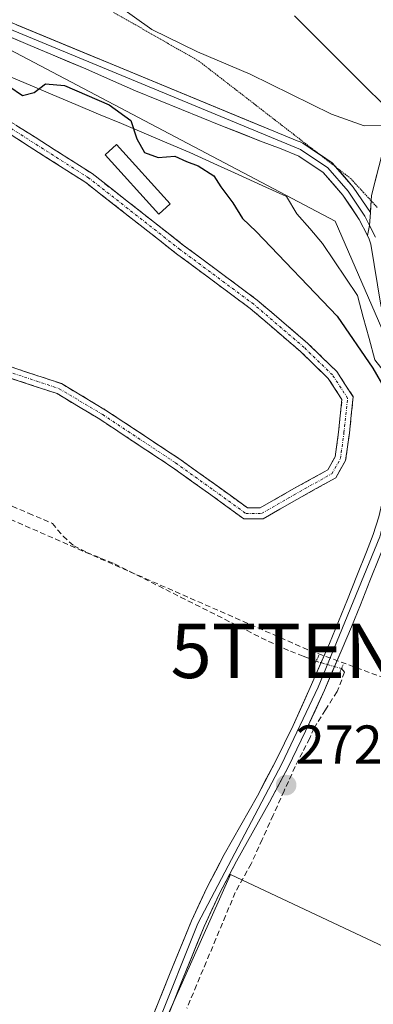
# Model space of a CAD drawing. Units: metres. Extents: x 601397 to 604869, y 4675960 to 4678324.
# Drawn here: x 602169 to 602234, y 4676571 to 4676752 of the extents above; entities that cross this region are included whole.
import ezdxf
from ezdxf.enums import TextEntityAlignment as Align

# ---------------------------------------------------------------- set-up
doc = ezdxf.new("R2010")
doc.units = ezdxf.units.M
doc.header["$MEASUREMENT"] = 0
for name, pattern in [('TRAZO_Y_PUNTO', [1, 0.5, -0.25, 0, -0.25]), ('TRAZOS2', [0.375, 0.25, -0.125]), ('TRAZOSX2', [1.5, 1, -0.5])]:
    doc.linetypes.add(name, pattern=pattern)
doc.layers.get('0').update_dxf_attribs({"lineweight": 5})
for name, color, linetype, lineweight in [('Camino', 19, 'TRAZOSX2', 0), ('Camino Cxs', 19, 'Continuous', 0), ('Camino eje', 19, 'TRAZO_Y_PUNTO', 0), ('Carátula', 7, 'Continuous', 5), ('Conducción de hidrocarburos lineal', 6, 'TRAZOSX2', 0), ('Corriente artificial lineal', 5, 'TRAZOSX2', 13), ('Corriente artificial lineal oculto', 135, 'TRAZO_Y_PUNTO', 13), ('Cultivos herbáceos CxS', 92, 'Continuous', 0), ('Cultivos leñosos CxS', 92, 'Continuous', 0), ('Curva de nivel maestra', 36, 'Continuous', 30), ('Curva de nivel normal', 36, 'Continuous', 0), ('Edificación ligera', 1, 'Continuous', 0), ('Edificación ligera Cxs', 1, 'Continuous', 0), ('Layer 0', 7, 'Continuous', 0), ('Pastizal CxS', 92, 'Continuous', 0), ('Puente lineal', 2, 'TRAZOS2', 0), ('Punto de cota en terreno', 7, 'Continuous', 0), ('Rótulo de punto de cota en terreno', 19, 'Continuous', 0), ('Torre de tendido puntual', 7, 'Continuous', 0), ('Vía pecuaria', 92, 'Continuous', 13), ('Vía pecuaria CxS', 92, 'Continuous', 13), ('Vía pecuaria eje', 92, 'TRAZOS2', 0)]:
    doc.layers.add(name, color=color, linetype=linetype, lineweight=lineweight)
doc.styles.add('Arial', font='txt', dxfattribs={"height": 0.2})

# ---------------------------------------------------------------- blocks, each defined once
blk = doc.blocks.new('*U152')
at = {"layer": 'Cultivos herbáceos CxS', "color": 92, "linetype": 'Continuous', "lineweight": 0}
blk.add_polyline3d([(602159.5495, 4676750.6819, 275.5234), (602227.1093, 4676715.0475, 277.8672), (602235.6627, 4676695.3627, 275.8362), (602239.3857, 4676676.6527, 274.0574), (602250.3417, 4676677.1547, 274.2996), (602250.5729, 4676676.5987, 274.2398), (602260.2435, 4676664.6487, 273.7091), (602305.0141, 4676635.2077, 273.7579), (602353.1521, 4676612.1831, 273.7971), (602405.9225, 4676592.1011, 273.7664), (602454.5115, 4676574.7587, 273.5702), (602477.6075, 4676578.1817, 273.6486), (602510.9693, 4676579.0373, 273.376), (602519.5235, 4676588.4515, 273.5012), (602537.1497, 4676604.1429, 274.0257), (602551.5613, 4676586.2443, 274.0806), (602580.9027, 4676548.2841, 274.0864)], dxfattribs=at)
blk.add_polyline3d([(602299.9589, 4676486.5007, 272.8277), (602321.5281, 4676541.6657, 273.1687), (602207.9755, 4676595.2295, 272.8732), (602183.6981, 4676540.7223, 272.898), (602299.9589, 4676486.5007, 272.8277)], close=True, dxfattribs=at)
blk = doc.blocks.new('5PATER')
at = {"layer": 'Carátula', "linetype": 'Continuous', "lineweight": 5}
h = blk.add_hatch(color=250, dxfattribs=at)
edge = h.paths.add_edge_path()
edge.add_ellipse((0, 0.01), major_axis=(-1.33, -1.34), ratio=0.999422, start_angle=0, end_angle=360)
blk = doc.blocks.new('5TTEND')
blk.add_text('5TTEND', height=10).set_placement((0, 0), align=Align.MIDDLE_CENTER)

msp = doc.modelspace()

# ---------------------------------------------------------------- linework, layer by layer
at = {"layer": 'Camino', "color": 19, "linetype": 'TRAZOSX2', "lineweight": 0}
for points in [[(602161.29, 4676737.23), (602168.69, 4676732.67), (602182.63, 4676723.78), (602199.33, 4676710.66), (602212.84, 4676700.59), (602222.15, 4676692.61), (602227.41, 4676687.49), (602230.44, 4676682.86), (602229.74, 4676676.14), (602229.05, 4676671.17), (602227.23, 4676667.98), (602220.12, 4676664.02), (602213.94, 4676660.45), (602210.43, 4676660.45), (602204.35, 4676664.87), (602197.36, 4676669.88), (602184.03, 4676678.72), (602176.21, 4676683.42), (602166.77, 4676686.56), (602157.4, 4676690.04), (602149.45, 4676695.03), (602143.61, 4676699.94)], [(602144.56, 4676701.76), (602150.63, 4676696.65), (602158.29, 4676691.85), (602167.44, 4676688.45), (602177.05, 4676685.25), (602185.1, 4676680.41), (602198.5, 4676671.53), (602205.52, 4676666.49), (602211.09, 4676662.45), (602213.4, 4676662.45), (602219.13, 4676665.75), (602225.77, 4676669.46), (602227.13, 4676671.83), (602227.76, 4676676.38), (602228.38, 4676682.36), (602225.86, 4676686.21), (602220.8, 4676691.13), (602211.59, 4676699.03), (602198.11, 4676709.07), (602181.47, 4676722.14), (602167.63, 4676730.98), (602160.63, 4676735.29)]]:
    msp.add_lwpolyline(points, dxfattribs=at)
at = {"layer": 'Camino Cxs', "color": 19, "linetype": 'Continuous', "lineweight": 0}
for points in [[(602168.69, 4676732.67, 273.95), (602172.18, 4676730.45, 274.11), (602175.66, 4676728.22, 274.05), (602179.15, 4676726, 274.03), (602182.63, 4676723.78, 273.93), (602185.97, 4676721.15, 273.91), (602189.31, 4676718.53, 273.91), (602192.65, 4676715.91, 273.91), (602195.99, 4676713.28, 273.88), (602199.33, 4676710.66, 273.91), (602202.71, 4676708.14, 273.92), (602206.08, 4676705.62, 273.91), (602209.46, 4676703.11, 273.88), (602212.84, 4676700.59, 273.88), (602215.94, 4676697.93, 273.88), (602219.05, 4676695.27, 273.96), (602222.15, 4676692.61, 273.92), (602224.78, 4676690.05, 273.9), (602227.41, 4676687.49, 273.82), (602228.93, 4676685.17, 273.85), (602230.44, 4676682.86, 273.83), (602230.09, 4676679.5, 273.72), (602229.74, 4676676.14, 273.63), (602229.4, 4676673.66, 273.57), (602229.05, 4676671.17, 273.45), (602227.23, 4676667.98, 273.26), (602223.68, 4676666, 273.16), (602220.12, 4676664.02, 273.02), (602217.03, 4676662.23, 272.92), (602213.94, 4676660.45, 272.85), (602210.43, 4676660.45, 272.78), (602207.39, 4676662.66, 272.73), (602204.35, 4676664.87, 272.69), (602200.86, 4676667.38, 272.72), (602197.36, 4676669.88, 273.33), (602194.03, 4676672.09, 273.58), (602190.7, 4676674.3, 273.23), (602187.36, 4676676.51, 272.93), (602184.03, 4676678.72, 272.85), (602180.12, 4676681.07, 272.83), (602176.21, 4676683.42, 272.81), (602171.49, 4676684.99, 272.81), (602166.77, 4676686.56, 272.8)], [(602167.44, 4676688.45, 272.79), (602170.64, 4676687.38, 272.8), (602173.84, 4676686.31, 272.81), (602177.05, 4676685.25, 272.81), (602181.07, 4676682.83, 272.83), (602185.1, 4676680.41, 272.86), (602188.45, 4676678.19, 272.9), (602191.8, 4676675.97, 273.24), (602195.15, 4676673.75, 274.11), (602198.5, 4676671.53, 273.88), (602202.01, 4676669.01, 272.89), (602205.52, 4676666.49, 272.68), (602208.31, 4676664.47, 272.76), (602211.09, 4676662.45, 272.77), (602213.4, 4676662.45, 272.82), (602216.27, 4676664.1, 272.91), (602219.13, 4676665.75, 273.05), (602222.45, 4676667.61, 273.19), (602225.77, 4676669.46, 273.27), (602227.13, 4676671.83, 273.4), (602227.76, 4676676.38, 273.54), (602228.07, 4676679.37, 273.61), (602228.38, 4676682.36, 273.7), (602225.86, 4676686.21, 273.7), (602223.33, 4676688.67, 273.77), (602220.8, 4676691.13, 273.83), (602217.73, 4676693.77, 273.82), (602214.66, 4676696.4, 273.83), (602211.59, 4676699.03, 273.75), (602208.22, 4676701.54, 273.84), (602204.85, 4676704.05, 273.84), (602201.48, 4676706.56, 273.86), (602198.11, 4676709.07, 273.83), (602194.79, 4676711.68, 273.84), (602191.46, 4676714.3, 273.83), (602188.13, 4676716.91, 273.86), (602184.8, 4676719.53, 273.86), (602181.47, 4676722.14, 273.88), (602178.01, 4676724.35, 273.95), (602174.55, 4676726.56, 274), (602171.09, 4676728.77, 274.01), (602167.63, 4676730.98, 273.86)]]:
    msp.add_polyline3d(points, dxfattribs=at)
at = {"layer": 'Camino eje', "color": 19, "linetype": 'TRAZO_Y_PUNTO', "lineweight": 0}
msp.add_lwpolyline([(602144.16, 4676700.97), (602150.04, 4676695.84), (602157.84, 4676690.95), (602167.1, 4676687.51), (602176.63, 4676684.33), (602184.57, 4676679.57), (602197.93, 4676670.71), (602204.94, 4676665.68), (602210.76, 4676661.45), (602213.67, 4676661.45), (602219.62, 4676664.88), (602226.5, 4676668.72), (602228.09, 4676671.5), (602228.75, 4676676.26), (602229.41, 4676682.61), (602226.64, 4676686.85), (602221.48, 4676691.87), (602212.22, 4676699.81), (602198.72, 4676709.86), (602182.05, 4676722.96), (602168.16, 4676731.82), (602160.96, 4676736.26)], dxfattribs=at)
at = {"layer": 'Conducción de hidrocarburos lineal', "color": 6, "linetype": 'TRAZOSX2', "lineweight": 0}
msp.add_polyline3d([(602129.18, 4676677.27, 272.88), (602222.58, 4676636.26, 273.19), (602517.32, 4676527.65, 272.67), (602579.81, 4676554.52, 273.66), (602797.19, 4676647.88, 271.35), (602848.05, 4676674.99, 272.84), (602885.7, 4676691.76, 273.23), (603011.63, 4676761.28, 272.56), (603097.24, 4676810.18, 272.7), (603133.12, 4676782.55, 272.6), (603141.05, 4676789.43, 272.76), (603203.29, 4676738.22, 272.45), (603288.85, 4676849.14, 272.51), (603317.42, 4676848.55, 272.57), (603758.7, 4676912.18, 272.89)], dxfattribs=at)
at = {"layer": 'Corriente artificial lineal', "color": 5, "linetype": 'TRAZOSX2', "lineweight": 13}
for points in [[(602166.62, 4676663.36, 272.62), (602170.99, 4676661.49, 272.79), (602175.36, 4676659.63, 272.96), (602177.31, 4676657.25, 273.07), (602179.28, 4676655.53, 273.04), (602181.66, 4676654.3, 272.96), (602184.19, 4676653.26, 272.98), (602186.71, 4676652.22, 273.05), (602190.75, 4676650.19, 272.86), (602194.78, 4676648.15, 272.86), (602198.82, 4676646.12, 272.82), (602202.85, 4676644.08, 272.78), (602206.89, 4676642.05, 272.78), (602210.92, 4676640.01, 272.8), (602214.96, 4676637.98, 272.91), (602218.96, 4676636.16, 273.01), (602221.3, 4676635.25, 273.09), (602223.64, 4676634.34, 273.13)], [(602228.28, 4676632.99, 273.1), (602228.87, 4676632.35, 273.04), (602227.47, 4676628.77, 272.93), (602225.37, 4676625.43, 272.93), (602223.26, 4676622.09, 273.02), (602222.48, 4676620.21, 272.99), (602221.14, 4676617.62, 272.95), (602219.79, 4676615.02, 272.99), (602217.79, 4676610.57, 272.99), (602215.78, 4676606.11, 272.93), (602213.78, 4676601.66, 272.98), (602211.77, 4676597.2, 272.86), (602210.31, 4676594.57, 272.9), (602208.84, 4676591.93, 272.94), (602207.07, 4676587.68, 272.82), (602205.3, 4676583.43, 272.89), (602203.53, 4676579.18, 272.86), (602201.76, 4676574.94, 272.79), (602199.98, 4676570.69, 272.87)]]:
    msp.add_polyline3d(points, dxfattribs=at)
at = {"layer": 'Corriente artificial lineal oculto', "color": 135, "linetype": 'TRAZO_Y_PUNTO', "lineweight": 13}
msp.add_polyline3d([(602223.64, 4676634.34, 273.13), (602223.65, 4676634.34, 273.13), (602228.28, 4676632.99, 273.1)], dxfattribs=at)
at = {"layer": 'Cultivos herbáceos CxS', "color": 92, "linetype": 'Continuous', "lineweight": 0}
for points in [[(602159.55, 4676750.68, 275.52), (602227.11, 4676715.05, 277.87), (602235.66, 4676695.36, 275.84), (602239.39, 4676676.65, 274.06), (602250.34, 4676677.15, 274.3), (602250.57, 4676676.6, 274.24), (602260.24, 4676664.65, 273.71), (602305.01, 4676635.21, 273.76), (602353.15, 4676612.18, 273.8), (602405.92, 4676592.1, 273.77), (602454.51, 4676574.76, 273.57), (602477.61, 4676578.18, 273.65), (602510.97, 4676579.04, 273.38), (602519.52, 4676588.45, 273.5), (602537.15, 4676604.14, 274.03), (602551.56, 4676586.24, 274.08), (602580.9, 4676548.28, 274.09), (602601.52, 4676518.49, 274.07)], [(602299.96, 4676486.5, 272.83), (602321.53, 4676541.67, 273.17), (602207.98, 4676595.23, 272.87), (602183.7, 4676540.72, 272.9), (602299.96, 4676486.5, 272.83)]]:
    msp.add_polyline3d(points, dxfattribs=at)
at = {"layer": 'Cultivos leñosos CxS', "color": 92, "linetype": 'Continuous', "lineweight": 0}
msp.add_polyline3d([(602299.96, 4676486.5, 272.83), (602183.7, 4676540.72, 272.9), (602207.98, 4676595.23, 272.87), (602321.53, 4676541.67, 273.17), (602299.96, 4676486.5, 272.83)], close=True, dxfattribs=at)
msp.add_polyline3d([(602299.96, 4676486.5, 272.83), (602321.53, 4676541.67, 273.17), (602207.98, 4676595.23, 272.87), (602183.7, 4676540.72, 272.9), (602299.96, 4676486.5, 272.83)], dxfattribs=at)
at = {"layer": 'Curva de nivel maestra', "color": 36, "linetype": 'Continuous', "lineweight": 30}
msp.add_polyline3d([(602167.36, 4676739.79, 275), (602169.86, 4676738.09, 275), (602172.04, 4676738.65, 275), (602174.07, 4676740.21, 275), (602177.58, 4676739.93, 275), (602185.78, 4676736.36, 275), (602189.72, 4676733.54, 275), (602190.82, 4676730.12, 275), (602192.25, 4676727.64, 275), (602194.72, 4676726.7, 275), (602197.8, 4676726.95, 275), (602199.93, 4676725.98, 275), (602202.04, 4676725.17, 275), (602204.9, 4676723.37, 275), (602206.19, 4676721.32, 275), (602208.38, 4676718.4, 275), (602210.16, 4676715.51, 275), (602212.69, 4676713.18, 275), (602227.47, 4676697.61, 275), (602234.03, 4676688.1, 275), (602236.31, 4676684.16, 275)], dxfattribs=at)
at = {"layer": 'Curva de nivel normal', "color": 36, "linetype": 'Continuous', "lineweight": 0}
msp.add_polyline3d([(602184.45, 4676756.74, 280), (602193.54, 4676750.23, 280), (602201.92, 4676746.11, 280), (602211.56, 4676742.03, 280), (602226.47, 4676734.68, 280), (602232.43, 4676732.54, 280), (602236.75, 4676732.63, 280)], dxfattribs=at)
at = {"layer": 'Edificación ligera', "color": 1, "linetype": 'Continuous', "lineweight": 0}
msp.add_polyline3d([(602196.94, 4676718.22, 274.06), (602194.86, 4676716.34, 273.95), (602185.03, 4676727.22, 274.15), (602187.11, 4676729.1, 274.3), (602196.94, 4676718.22, 274.06)], dxfattribs=at)
at = {"layer": 'Edificación ligera Cxs', "color": 1, "linetype": 'Continuous', "lineweight": 0}
msp.add_polyline3d([(602196.94, 4676718.22, 274.06), (602194.86, 4676716.34, 273.95), (602185.03, 4676727.22, 274.15), (602187.11, 4676729.1, 274.3), (602196.94, 4676718.22, 274.06)], close=True, dxfattribs=at)
at = {"layer": 'Layer 0', "linetype": 'Continuous', "lineweight": 0}
for points in [[(601862.64, 4676798.25), (601864.68, 4676797.58), (601887.75, 4676794.26), (601905.61, 4676792.62), (601944.74, 4676794.66), (601979.18, 4676794.37), (602015.63, 4676790.25), (602041.09, 4676788.3), (602055.94, 4676786.08), (602087.64, 4676779.31), (602118.13, 4676771.66), (602137.66, 4676765.81), (602152.14, 4676760.57), (602164.5, 4676752.81), (602220.17, 4676729.77), (602220.73, 4676729.62), (602221.22, 4676729.33), (602224.25, 4676727.31)], [(602163.86, 4676751.8), (602220.76, 4676728.22), (602225.77, 4676724.85), (602229.5, 4676720.57), (602232.59, 4676715.96), (602233.43, 4676714.26)], [(602233.08, 4676712.43), (602231.55, 4676715.36), (602228.54, 4676719.83), (602224.96, 4676723.95), (602220.48, 4676726.96), (602217.25, 4676728.34), (602213.46, 4676729.73), (602206.22, 4676732.62), (602198.99, 4676735.51), (602194.78, 4676737.22), (602190.59, 4676738.98), (602186.02, 4676740.97), (602181.46, 4676742.97), (602171.27, 4676747.27), (602164.69, 4676750.06)], [(602233.72, 4676718.78), (602233.78, 4676719.77), (602235.79, 4676727.62), (602240.06, 4676732.33)], [(602224.25, 4676727.31), (602226.57, 4676725.76), (602227.22, 4676725)], [(602227.22, 4676725), (602230.45, 4676721.3), (602233.58, 4676716.64)], [(602233.58, 4676716.64), (602233.72, 4676718.78)], [(602233.58, 4676716.64), (602233.43, 4676714.26), (602233.08, 4676712.43)], [(602233.58, 4676716.64), (602233.43, 4676714.26), (602233.08, 4676712.43)], [(602233.43, 4676714.26), (602234.5, 4676712.12)], [(602235.93, 4676698.09), (602235.7, 4676698.89), (602235.49, 4676699.64), (602233.65, 4676710.86), (602233.35, 4676711.74), (602233.08, 4676712.43)], [(602192.89, 4676567.08), (602196.82, 4676576.92), (602200.82, 4676586.73), (602203.68, 4676592.9), (602206.84, 4676598.91), (602209.87, 4676604.3), (602212.9, 4676609.68), (602216.25, 4676616.09), (602219.43, 4676622.58), (602222.83, 4676630.07), (602226.08, 4676637.61), (602227.74, 4676641.63), (602229.38, 4676645.65), (602231.13, 4676650.02), (602232.85, 4676654.4), (602234.12, 4676657.58), (602235.14, 4676660.83), (602236.17, 4676665.36), (602237.19, 4676669.89), (602238.08, 4676674.28), (602238.31, 4676678.57), (602237.74, 4676685.38)], [(602239.37, 4676676.05), (602239.27, 4676674.14), (602238.43, 4676669.61), (602235.32, 4676657.15), (602224, 4676629.56), (602217.39, 4676615.52), (602201.99, 4676586.23), (602186.98, 4676548.56), (602174.47, 4676520.94), (602169, 4676509.67), (602158.75, 4676491.48), (602139.67, 4676461.01), (602131.74, 4676454.79), (602129.69, 4676454.59), (602125.86, 4676451.29), (602125.44, 4676450.77)], [(602240.55, 4676675.59), (602240.47, 4676674), (602239.67, 4676669.33), (602238.65, 4676664.8), (602237.6, 4676660.17), (602236.52, 4676656.72), (602235.22, 4676653.47), (602233.5, 4676649.08), (602231.75, 4676644.7), (602230.1, 4676640.66), (602228.42, 4676636.62), (602225.16, 4676629.04), (602221.73, 4676621.5), (602218.52, 4676614.94), (602215.14, 4676608.47), (602209.08, 4676597.7), (602205.97, 4676591.77), (602203.16, 4676585.72), (602199.18, 4676575.97), (602195.26, 4676566.14)]]:
    msp.add_lwpolyline(points, dxfattribs=at)
for points in [[(602168.78, 4676751.04, 275.92), (602173.06, 4676749.27, 275.89), (602177.34, 4676747.49, 275.83), (602181.63, 4676745.72, 276), (602185.91, 4676743.95, 276.08), (602190.19, 4676742.18, 276.23), (602194.47, 4676740.4, 276.58), (602198.76, 4676738.63, 276.7), (602203.04, 4676736.86, 277.01), (602207.32, 4676735.09, 277.35), (602211.6, 4676733.31, 277.55), (602215.89, 4676731.54, 277.88), (602220.17, 4676729.77, 278.21), (602220.73, 4676729.62, 278.25), (602221.22, 4676729.33, 278.27), (602223.89, 4676727.55, 278.39), (602226.57, 4676725.76, 278.57), (602228.51, 4676723.53, 278.58), (602230.45, 4676721.3, 278.53), (602232.02, 4676718.97, 278.52), (602233.58, 4676716.64, 278.37), (602233.58, 4676716.64, 278.37), (602233.43, 4676714.26, 278.18), (602233.08, 4676712.43, 277.99), (602231.55, 4676715.36, 278.25), (602230.05, 4676717.6, 278.2), (602228.54, 4676719.83, 278.23), (602226.75, 4676721.89, 278.3), (602224.96, 4676723.95, 278.33), (602222.72, 4676725.45, 278.17), (602220.48, 4676726.96, 278.01), (602217.25, 4676728.34, 277.91), (602213.46, 4676729.73, 277.61), (602209.84, 4676731.18, 277.28), (602206.22, 4676732.62, 277.07), (602202.61, 4676734.07, 276.9), (602198.99, 4676735.51, 276.54), (602194.78, 4676737.22, 276.23), (602190.59, 4676738.98, 276.11), (602186.02, 4676740.97, 275.7), (602181.46, 4676742.97, 275.76), (602178.06, 4676744.4, 275.74), (602174.67, 4676745.84, 275.7), (602171.27, 4676747.27, 275.7), (602167.98, 4676748.67, 275.67)], [(602234.26, 4676707.12, 277.36), (602233.65, 4676710.86, 277.81), (602233.35, 4676711.74, 277.91), (602233.08, 4676712.43, 277.99), (602233.43, 4676714.26, 278.18), (602233.58, 4676716.64, 278.37), (602233.61, 4676717.01, 278.4), (602233.78, 4676719.77, 278.59), (602234.79, 4676723.69, 278.87)], [(602194.2, 4676570.36, 273.01), (602195.51, 4676573.64, 273.13), (602196.82, 4676576.92, 273.05), (602198.15, 4676580.19, 272.94), (602199.49, 4676583.46, 273.03), (602200.82, 4676586.73, 273.11), (602202.25, 4676589.82, 273.02), (602203.68, 4676592.9, 272.96), (602205.26, 4676595.91, 273), (602206.84, 4676598.91, 272.95), (602208.36, 4676601.61, 272.93), (602209.87, 4676604.3, 273.02), (602211.39, 4676606.99, 273.06), (602212.9, 4676609.68, 272.97), (602214.58, 4676612.89, 273.01), (602216.25, 4676616.09, 273.09), (602217.84, 4676619.34, 273), (602219.43, 4676622.58, 273.02), (602221.13, 4676626.33, 273.12), (602222.83, 4676630.07, 273.06), (602224.46, 4676633.84, 273.14), (602226.08, 4676637.61, 273.3), (602227.74, 4676641.63, 273.26), (602229.38, 4676645.65, 273.25), (602231.13, 4676650.02, 273.4), (602232.85, 4676654.4, 273.31), (602234.12, 4676657.58, 273.37)], [(602235.22, 4676653.47, 273.12), (602233.5, 4676649.08, 273.23), (602231.75, 4676644.7, 273.2), (602230.1, 4676640.66, 273.12), (602228.42, 4676636.62, 273.16), (602226.79, 4676632.83, 273.17), (602225.16, 4676629.04, 272.99), (602223.45, 4676625.27, 273.04), (602221.73, 4676621.5, 273.07), (602220.13, 4676618.22, 272.97), (602218.52, 4676614.94, 273.04), (602216.83, 4676611.71, 273.07), (602215.14, 4676608.47, 272.96), (602213.12, 4676604.88, 273.05), (602211.1, 4676601.29, 273.02), (602209.08, 4676597.7, 272.93), (602207.53, 4676594.74, 273.07), (602205.97, 4676591.77, 273.05), (602204.57, 4676588.75, 272.96), (602203.16, 4676585.72, 273.06), (602201.83, 4676582.47, 273.13), (602200.51, 4676579.22, 272.94), (602199.18, 4676575.97, 272.96), (602197.87, 4676572.69, 273.09), (602196.57, 4676569.42, 273.12)]]:
    msp.add_polyline3d(points, dxfattribs=at)
at = {"layer": 'Pastizal CxS', "color": 92, "linetype": 'Continuous', "lineweight": 0}
for points in [[(602580.9, 4676548.28, 274.09), (602551.56, 4676586.24, 274.08), (602537.15, 4676604.14, 274.03), (602519.52, 4676588.45, 273.5), (602510.97, 4676579.04, 273.38), (602477.61, 4676578.18, 273.65), (602454.51, 4676574.76, 273.57), (602405.92, 4676592.1, 273.77), (602353.15, 4676612.18, 273.8), (602305.01, 4676635.21, 273.76), (602260.24, 4676664.65, 273.71), (602250.57, 4676676.6, 274.24), (602250.34, 4676677.15, 274.3), (602239.39, 4676676.65, 274.06), (602235.66, 4676695.36, 275.84), (602227.11, 4676715.05, 277.87), (602159.55, 4676750.68, 275.52)], [(602159.55, 4676750.68, 275.52), (602227.11, 4676715.05, 277.87), (602235.66, 4676695.36, 275.84), (602239.39, 4676676.65, 274.06), (602250.34, 4676677.15, 274.3), (602250.57, 4676676.6, 274.24), (602260.24, 4676664.65, 273.71), (602305.01, 4676635.21, 273.76), (602353.15, 4676612.18, 273.8), (602405.92, 4676592.1, 273.77), (602454.51, 4676574.76, 273.57), (602477.61, 4676578.18, 273.65), (602510.97, 4676579.04, 273.38), (602519.52, 4676588.45, 273.5), (602537.15, 4676604.14, 274.03), (602551.56, 4676586.24, 274.08), (602580.9, 4676548.28, 274.09), (602601.52, 4676518.49, 274.07)]]:
    msp.add_polyline3d(points, dxfattribs=at)
at = {"layer": 'Puente lineal', "color": 2, "linetype": 'TRAZOS2', "lineweight": 0}
for points in [[(602224.16, 4676635.41, 273.19), (602223.64, 4676634.34, 273.13), (602223.01, 4676633.03, 273.06)], [(602228.59, 4676633.67, 273.1), (602227.56, 4676631.4, 273.06)]]:
    msp.add_polyline3d(points, dxfattribs=at)
at = {"layer": 'Vía pecuaria', "color": 92, "linetype": 'Continuous', "lineweight": 13}
for points in [[(602240.06, 4676732.33, 280.01), (602239.02, 4676733.37, 280.01), (602235.84, 4676736.55, 280.74), (602232.65, 4676739.73, 281.59), (602229.47, 4676742.91, 282.84), (602226.28, 4676746.09, 284.08), (602222.98, 4676749.39, 284.41), (602219.68, 4676752.68, 284.23)], [(602237.74, 4676685.38, 275.04), (602236.84, 4676686.51, 275.14), (602234.39, 4676689.59, 275.03), (602233.33, 4676693.52, 275.28), (602232.26, 4676697.45, 275.74), (602231.2, 4676701.39, 276.26), (602229.07, 4676704.58, 276.14), (602226.94, 4676707.77, 275.91), (602224.81, 4676710.97, 276.08), (602222.47, 4676713.68, 276.09), (602220.14, 4676716.4, 275.81), (602218.2, 4676719.59, 275.95), (602213.78, 4676721.6, 275.63), (602209.36, 4676723.62, 275.19), (602204.94, 4676725.63, 275.45), (602200.51, 4676727.65, 275.14), (602196.34, 4676729.41, 275.27), (602192.16, 4676731.17, 275.13), (602187.99, 4676732.94, 274.51), (602183.81, 4676734.7, 274.53), (602179.64, 4676736.46, 274.56), (602175.46, 4676738.22, 274.51), (602171.29, 4676739.99, 275.03), (602167.11, 4676741.75, 274.95)]]:
    msp.add_polyline3d(points, dxfattribs=at)
at = {"layer": 'Vía pecuaria CxS', "color": 92, "linetype": 'Continuous', "lineweight": 13}
for points in [[(602219.68, 4676752.68, 284.23), (602222.98, 4676749.39, 284.41), (602226.28, 4676746.09, 284.08), (602229.47, 4676742.91, 282.84), (602232.65, 4676739.73, 281.59), (602235.84, 4676736.55, 280.74)], [(602234.39, 4676689.59, 275.03), (602233.33, 4676693.52, 275.28), (602232.26, 4676697.45, 275.74), (602231.2, 4676701.39, 276.26), (602229.07, 4676704.58, 276.14), (602226.94, 4676707.77, 275.91), (602224.81, 4676710.97, 276.08), (602222.47, 4676713.68, 276.09), (602220.14, 4676716.4, 275.81), (602218.2, 4676719.59, 275.95), (602213.78, 4676721.6, 275.63), (602209.36, 4676723.62, 275.19), (602204.94, 4676725.63, 275.45), (602200.51, 4676727.65, 275.14), (602196.34, 4676729.41, 275.27), (602192.16, 4676731.17, 275.13), (602187.99, 4676732.94, 274.51), (602183.81, 4676734.7, 274.53), (602179.64, 4676736.46, 274.56), (602175.46, 4676738.22, 274.51), (602171.29, 4676739.99, 275.03), (602167.11, 4676741.75, 274.95)]]:
    msp.add_polyline3d(points, dxfattribs=at)
at = {"layer": 'Vía pecuaria eje', "color": 92, "linetype": 'TRAZOS2', "lineweight": 0}
for points in [[(602224.25, 4676727.31, 278.43), (602223.02, 4676728.26, 278.35), (602219.55, 4676730.95, 278.21), (602216.07, 4676733.64, 277.96), (602212.59, 4676736.34, 278.07), (602209.11, 4676739.03, 278.05), (602205.64, 4676741.72, 278.39), (602202.16, 4676744.42, 278.67), (602198.22, 4676746.67, 279.03), (602194.29, 4676748.92, 279.2), (602190.36, 4676751.18, 279.22), (602186.42, 4676753.43, 279.39)], [(602227.22, 4676725, 278.57), (602226.5, 4676725.56, 278.56), (602224.25, 4676727.31, 278.43)], [(602233.72, 4676718.78, 278.52), (602232.31, 4676720.32, 278.59), (602229.98, 4676722.87, 278.6), (602227.22, 4676725, 278.57)], [(602234.85, 4676717.55, 278.47), (602234.64, 4676717.78, 278.47), (602233.72, 4676718.78, 278.52)]]:
    msp.add_polyline3d(points, dxfattribs=at)

# ---------------------------------------------------------------- block references
at = {"layer": 'Cultivos herbáceos CxS', "color": 92, "linetype": 'Continuous', "lineweight": 0}
msp.add_blockref('*U152', (0, 0), dxfattribs=at)
at = {"layer": 'Punto de cota en terreno', "linetype": 'Continuous', "lineweight": 0}
msp.add_blockref('5PATER', (602218.16, 4676611.62, 272.94), dxfattribs=at)
at = {"layer": 'Torre de tendido puntual', "linetype": 'Continuous', "lineweight": 0}
msp.add_blockref('5TTEND', (602222.58, 4676636.26, 273.19), dxfattribs=at)

# ---------------------------------------------------------------- texts
at = {"layer": 'Rótulo de punto de cota en terreno', "color": 19, "linetype": 'Continuous', "lineweight": 0, "style": 'Arial'}
msp.add_text('272,94', height=7, dxfattribs=at).set_placement((602219.92, 4676613.38), align=Align.BOTTOM_LEFT)

doc.saveas('drawing.dxf')
